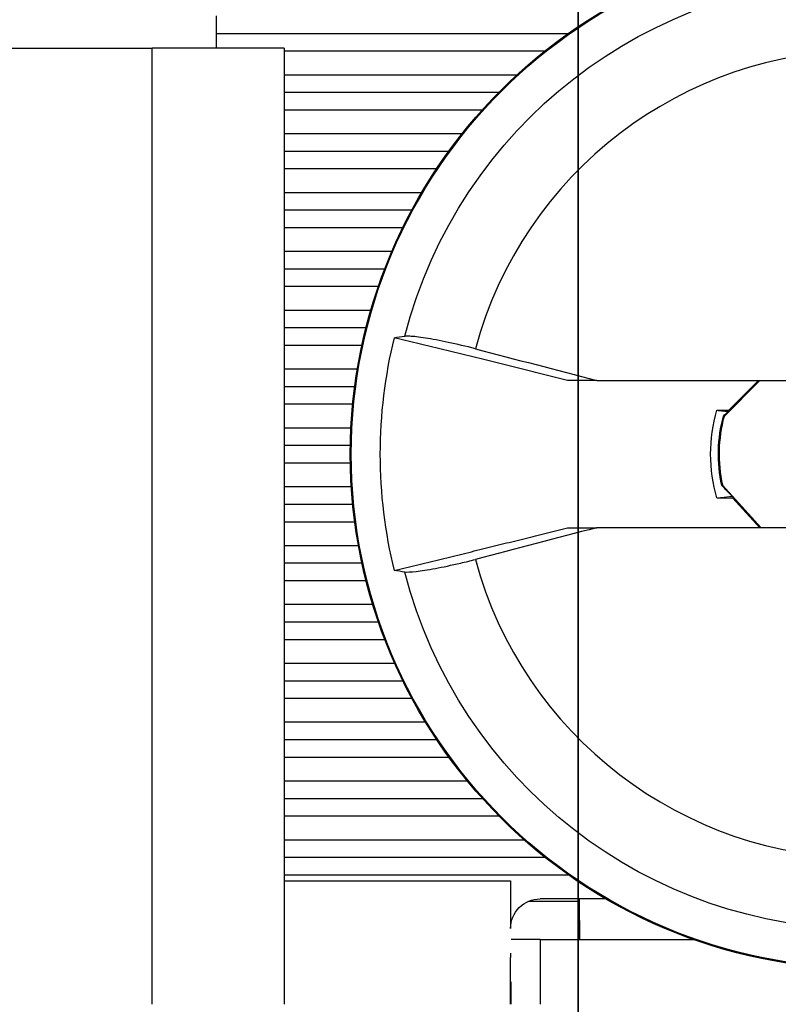
# Model space of a CAD drawing. Units: inches. Extents: x -2.31 to 2.31, y -0.03 to 2.01.
# Drawn here: x -0.19 to 0.07, y 0.16 to 0.49 of the extents above; entities that cross this region are included whole.
import ezdxf

# ---------------------------------------------------------------- set-up
doc = ezdxf.new("R2010")
doc.units = ezdxf.units.IN
doc.header["$MEASUREMENT"] = 0
doc.layers.add('ORTHO$2', color=7, linetype='CONTINUOUS', true_color=0xffffff)
doc.layers.add('ORTHO$4', color=7, linetype='CONTINUOUS', true_color=0xffffff)

msp = doc.modelspace()

# ---------------------------------------------------------------- linework, layer by layer
at = {"layer": 'ORTHO$2', "color": 155, "linetype": 'Continuous'}
for p, q in [((-0.123, 0.4899969329661), (-0.123, 0.4959557009290707)), ((-0.123, 0.4899969329661), (-0.003331838314694302, 0.4899969329661)), ((-0.123, 0.4850000405004025), (-0.123, 0.4899969329661006)), ((-0.2051407127229, 0.4849999999999999), (-0.14485928727707, 0.4849999999999999)), ((-0.14478460969083, 0.16), (-0.1448592872770766, 0.485)), ((-0.1, 0.4849999999999999), (-0.1448592872770637, 0.4849999999999999)), ((-0.1, 0.4849999999999999), (-0.1, 0.16)), ((-0.09999652377768264, 0.48403816500313), (-0.01129540566630838, 0.48403816500313)), ((-0.09999652377768264, 0.47595570092907), (-0.02076153289558545, 0.47595570092907)), ((-0.09999652377768264, 0.4699969329661), (-0.02694349353511337, 0.4699969329661)), ((-0.0999982451390185, 0.4640381650031299), (-0.03256766510479539, 0.4640381650031299)), ((-0.0999998472236707, 0.45595570092907), (-0.03940977084680226, 0.45595570092907)), ((-0.09999652377768264, 0.4499969329660999), (-0.04394388529381509, 0.4499969329660999)), ((-0.09999771366961417, 0.44403816500313), (-0.04810080062195168, 0.44403816500313)), ((-0.09999899376653384, 0.43595570092907), (-0.05317480254330915, 0.43595570092907)), ((-0.09999764176615386, 0.4299969329661), (-0.0565379119041076, 0.4299969329661)), ((-0.09999797455329795, 0.4240381650031), (-0.05960173755601911, 0.4240381650031)), ((-0.09999886953910743, 0.4159557009290999), (-0.06331420965738706, 0.4159557009290999)), ((-0.09999996350230479, 0.4099969329661), (-0.06573989529027952, 0.4099969329661)), ((-0.09999979223705233, 0.4040381650031), (-0.06791686238468772, 0.4040381650031)), ((-0.09999889728011731, 0.3959557009290999), (-0.07048711913642691, 0.3959557009290999)), ((-0.0999997807270313, 0.3899969329660999), (-0.07210911497500291, 0.3899969329660999)), ((-0.0999990804565101, 0.3840381650031), (-0.07351041332422878, 0.3840381650031)), ((-0.09999889480499641, 0.3759557009291), (-0.07506246959035728, 0.3759557009291)), ((0.006303460439707795, 0.3719969329661), (0.07251723849461245, 0.3719969329661)), ((0.0617406580621427, 0.371996985570934), (0.049554116062499, 0.3598104435712903)), ((0.05119933756550288, 0.3619741198702635), (0.06122215066133939, 0.3719969329660999)), ((-0.09999912217494632, 0.3699969329660999), (-0.07595818081203148, 0.3699969329660999)), ((-0.09999867945813949, 0.3640381650031), (-0.07664411282941591, 0.3640381650031)), ((0.0471448550855415, 0.3619033486153254), (0.05119933756550288, 0.3619741198702635)), ((0.05101130243722596, 0.361502654051591), (0.05119933756550287, 0.3619741198702635)), ((-0.09999927984530728, 0.3559557009290999), (-0.07724641227848841, 0.3559557009290999)), ((-0.0999990500092446, 0.3499969329661), (-0.07745041434211375, 0.3499969329661)), ((-0.09999864081684431, 0.3440381650030999), (-0.07745007057165328, 0.3440381650030999)), ((-0.09999968549845893, 0.3359557009291), (-0.07712751537745434, 0.3359557009291)), ((0.04899842254961866, 0.3364807157088492), (0.06216479356620226, 0.3219963654152621)), ((0.04714485508554145, 0.3320905173168745), (0.05257995090886339, 0.3319956473663873)), ((0.05236767550851348, 0.3326314281780601), (0.05257995090886339, 0.3319956473663873)), ((0.06166884898262279, 0.3219969329661), (0.05257995090886339, 0.3319956473663873)), ((-0.09999827327343279, 0.3299969329661), (-0.07664750668758535, 0.3299969329661)), ((-0.09999924208191766, 0.3240381650031), (-0.07596254605492658, 0.3240381650031)), ((0.07251723849461275, 0.3219969329660999), (0.006249944195914986, 0.3219969329660999)), ((-0.09999958728131418, 0.3159557009291), (-0.07470062585485573, 0.3159557009291)), ((-0.09999944036160649, 0.3099969329661), (-0.07351855958505832, 0.3099969329661)), ((-0.09999899107768045, 0.3040381650031), (-0.07212090841302835, 0.3040381650031)), ((-0.09999960931278057, 0.2959557009291), (-0.0698664892756713, 0.2959557009291)), ((-0.09999859170065634, 0.2899969329661), (-0.06793181886288668, 0.2899969329661)), ((-0.09999921296445224, 0.2840381650031), (-0.06575701646880894, 0.2840381650031)), ((-0.09999907057404647, 0.2759557009290999), (-0.06240438029251354, 0.2759557009290999)), ((-0.09999813624233544, 0.2699969329660999), (-0.059621699523434, 0.2699969329660999)), ((-0.09999973521756983, 0.2640381650031), (-0.05655974468415145, 0.2640381650031)), ((-0.09999893655284549, 0.2559557009291), (-0.05192429563858553, 0.2559557009291)), ((-0.09999801644884901, 0.2499969329661), (-0.0481260972108752, 0.2499969329661)), ((-0.09999939428310374, 0.2440381650030999), (-0.04397714058281388, 0.2440381650030999)), ((-0.0999995472661562, 0.2359557009291), (-0.03772647920482443, 0.2359557009291)), ((-0.09999652377768264, 0.2299969329661), (-0.03260313574097744, 0.2299969329661)), ((-0.09999652377768264, 0.2240381650031), (-0.02698642381733231, 0.2240381650031)), ((-0.09999652377768264, 0.2159557009290999), (-0.01845045270279898, 0.2159557009290999)), ((-0.09999652377768264, 0.2099969329660999), (-0.0113454909955638, 0.2099969329660999)), ((-0.09999999999999999, 0.202), (-0.02300000000000001, 0.202)), ((-0.09999652377768264, 0.2040381650031), (-0.003389078690986244, 0.2040381650031)), ((-0.02299999999999999, 0.202), (-0.02299999999999999, 0.1857920367320999)), ((-0.01690190822398642, 0.195), (0.0002618060337227779, 0.195)), ((0.009445390625000008, 0.1957920367320999), (-0.01299999999999998, 0.1957920367320999)), ((0.0002548927181447713, 0.1957921875), (0.0002618060337227631, 0.195)), ((0.0002618060337227624, 0.195), (0.0003752562695037911, 0.181999890625)), ((-0.01300000000000043, 0.1819999999999999), (-0.02276330060863941, 0.1819999999999999)), ((-0.01299999999999998, 0.1819999999999999), (0.03925226562500003, 0.1819999999999999)), ((-0.01299999999999998, 0.1819999999999999), (-0.01299999999999998, 0.16000015625)), ((-0.02299999999999999, 0.1774200800827305), (-0.02299999999999999, 0.1759293559055877)), ((-0.02299999999999999, 0.1600003267300008), (-0.02299999999999999, 0.1759293559055877)), ((-0.02276330060859999, 0.16000015625), (-0.02276330060859999, 0.1676065624999999))]:
    msp.add_line(p, q, dxfattribs=at)
for centre, radius in [((0.09749999999999756, 0.3469969329660999), 0.1749765426519742), ((0.0974999999999999, 0.3469969329661), 0.1746487566629813)]:
    msp.add_circle(centre, radius, dxfattribs=at)
at = {"layer": 'ORTHO$2', "color": 155, "linetype": 'Continuous', "extrusion": (0, 0, -1)}
for centre, radius, start, end in [((-0.0974999999999999, 0.3469969329661), 0.1614976160008603, 14.36974480608204, 165.6302551939179), ((-0.09749999999999992, 0.3469969329661), 0.0525151582580076, 343.5098938596319, 16.49010614036811), ((-0.09749999999999992, 0.3469969329661), 0.04985547272050234, 347.6963268391103, 15.03262687685703), ((-0.0974999999999999, 0.3469969329661), 0.1614976160008603, 194.369744806082, 345.6302551939179), ((0.01299999999999998, 0.1857920367320999), 0.01, 0, 90.00000000000126)]:
    msp.add_arc(centre, radius, start, end, dxfattribs=at)
at = {"layer": 'ORTHO$2', "color": 155, "linetype": 'Continuous'}
for centre, radius, start, end in [((0.09749999999999992, 0.3469969329661031), 0.137223003374454, 15.1311077443059, 164.8688922557905), ((0.0974999999999999, 0.3469969329661), 0.1648963800531186, 166.1154050047378, 193.8845949952623), ((0.09749999999999992, 0.3469969329661), 0.04962855871952573, 165.0374137189024, 192.2336325651104), ((0.09749999999999992, 0.3469969329661031), 0.137223003374454, 195.1311077442504, 344.8688922557749)]:
    msp.add_arc(centre, radius, start, end, dxfattribs=at)
for points, degree in [([(-0.06257827939868296, 0.3865666292301952), (-0.06136677852689523, 0.3867465838525075), (-0.06015566678688125, 0.3869167528899971), (-0.05894506636497621, 0.3870771500677275)], 3), ([(-0.003701964585860792, 0.3719969330517571), (-0.03272825632226517, 0.3793619407371213), (-0.06257825374780371, 0.3865666236331212)], 2), ([(-0.03496562628122399, 0.3828160692236183), (-0.02120926404056415, 0.3792096905719661), (-0.007452901799904321, 0.3756033119203138), (0.006303460440755498, 0.3719969332686615)], 3), ([(0.006303460770860594, 0.3719969329661), (-0.00370196460759506, 0.3719969329661)], 1), ([(0.04935066700295691, 0.359927899369421), (0.04989485648140592, 0.3604429748825442), (0.05044799793355301, 0.3609674493225294), (0.05101130243722592, 0.361502654051591)], 3), ([(0.04955411606248737, 0.3598104435713019), (0.04948628217224482, 0.35984957796164), (0.04941846586188162, 0.3598887299371754), (0.04935066700294145, 0.3599278993694129)], 3), ([(0.04899842254963974, 0.3364807157088683), (0.04892880235077283, 0.336444855353524), (0.04885919887459596, 0.3364089765959254), (0.04878961199891631, 0.336373079570538)], 3), ([(0.05236767550851353, 0.33263142817806), (0.05112432166597837, 0.3339376691161128), (0.04993601721040937, 0.3351795150536103), (0.04878961199869697, 0.3363730795707914)], 3), ([(-0.06257825374780368, 0.3074272422990786), (-0.03272825585472894, 0.3146319253137092), (-0.00370196458586089, 0.3219969328804428)], 2), ([(0.006303460440755401, 0.3219969326635383), (-0.007452902605861081, 0.3183905538091754), (-0.02120926565247758, 0.3147841749548124), (-0.03496562869909406, 0.3111777961004494)], 3), ([(-0.003701964607595101, 0.3219969329660999), (0.006303460770860511, 0.3219969329660999)], 1), ([(-0.05894506636497607, 0.3069167158644723), (-0.06015566678688114, 0.3070771130422027), (-0.06136677852689509, 0.3072472820796923), (-0.06257827939868288, 0.3074272367020045)], 3)]:
    msp.add_open_spline(points, degree=degree, dxfattribs=at)
for points, knots in [([(-0.03496541523411945, 0.3828169066527233), (-0.03816795731257033, 0.3836220861296503), (-0.04133321917765342, 0.3843624009023732), (-0.04706616352815418, 0.3855849237429765), (-0.04971285238231832, 0.3860840568459266), (-0.05413618691586461, 0.3867835770200591), (-0.05597175613573319, 0.3869932674604465), (-0.05798836481045619, 0.3870853211557125), (-0.05855335127147532, 0.3870745660812894), (-0.05895811816028293, 0.3870222087040249)], [0, 0, 0, 0, 0.2823082943766268, 0.2823082943766268, 0.5645764585278965, 0.5645764585278965, 0.8474678456254569, 0.8474678456254569, 1, 1, 1, 1]), ([(0.0471448550855415, 0.3619033486153254), (0.04766865690237276, 0.3618489750911405), (0.04819268120388422, 0.3617946122796201), (0.04948118850040934, 0.3616610325480723), (0.05024594592092917, 0.3615818288429759), (0.05101130243722588, 0.361502654051591)], [0, 0, 0, 0, 0.4068806495606216, 0.4068806495606216, 1, 1, 1, 1]), ([(0.04714485508554146, 0.3320905173168744), (0.04766865690237272, 0.3321448908410594), (0.04819268120388422, 0.3321992536525799), (0.04993243704492531, 0.3323796143838164), (0.05114923154190393, 0.3325055611194281), (0.05236767550851354, 0.3326314281780601)], [0, 0, 0, 0, 0.3013459201887408, 0.3013459201887408, 1, 1, 1, 1]), ([(-0.05895811816027158, 0.3069716572281781), (-0.05821171490496752, 0.3068751085283954), (-0.05690521285985398, 0.3069223193382714), (-0.05339033366305523, 0.3073131543347161), (-0.05113321380998012, 0.3076626423941476), (-0.0460008487209842, 0.3086230098137709), (-0.04305583500272112, 0.3092468698450892), (-0.03834683086893684, 0.310341988556003), (-0.03666400800278, 0.3107499010227917), (-0.03496541523411728, 0.3111769592794768)], [0, 0, 0, 0, 0.2841147947724692, 0.2841147947724692, 0.5682679411492033, 0.5682679411492033, 0.8518163703395044, 0.8518163703395044, 1, 1, 1, 1])]:
    msp.add_open_spline(points, degree=3, knots=knots, dxfattribs=at)
at = {"layer": 'ORTHO$4', "color": 155, "linetype": 'Continuous'}
for p, q in [((0, 0.4750003080727316, -0.7209126511801549), (0, 0.382816069211881, -0.7209126511801549)), ((0, 0.475, -0.7465235540328912), (0, 0.475, -0.4982809980977344)), ((0, 0.475, 0.7465235540328903), (0, 0.475, 0.4982809980976874)), ((0, 0.4749992940036108, 0.7209126511801549), (0, 0.3293432460851559, 0.7209126511801549)), ((0, 0.465, -0.7035735540328911), (0, 0.445, -0.7035735540328911)), ((0, 0.445, -0.5035735540328912), (0, 0.465, -0.5035735540328912)), ((0, 0.465, 0.5035735540328903), (0, 0.445, 0.5035735540328903)), ((0, 0.445, 0.7035735540328903), (0, 0.465, 0.7035735540328903)), ((0, 0.465, 0.7035735540328902), (0, 0.465, 0.5035735540328903)), ((0, 0.465, -0.5035735540328912), (0, 0.465, -0.7035735540328911)), ((0, 0.4487646023028366, 0.7572869826253879), (0, 0.4460495773642124, 0.7784988651373617)), ((0, 0.445, 0.7035735540328902), (0, 0.445, 0.5035735540328903)), ((0, 0.445, -0.5035735540328912), (0, 0.445, -0.7035735540328911)), ((0, 0.4431101789763189, 0.7780000000000036), (0, 0.4381155405549859, 0.7780000000000036)), ((0, 0.4390852279694575, 0.796825892182851), (0, 0.4410826098461652, 0.796825892182851)), ((0, 0.4333671202075252, 0.7784988651373581), (0, 0.436082145146149, 0.7572869826253872)), ((0, 0.3870771512156687, -0.6975814887216674), (0, 0.4358431260558807, -0.6975814887216674)), ((0, 0.3240940294962187, 0.6975814887216674), (0, 0.4358398268232136, 0.6975814887216674)), ((0, 0.4349999999999998, 0.5135735540328901), (0, 0.4349999999999998, 0.69357355403289)), ((0, 0.4349999999999998, -0.6935735540328909), (0, 0.4349999999999998, -0.513573554032891)), ((0, 0.4211426914452322, -0.7290121979393418), (0, 0.4231551486310831, -0.7290121979393418)), ((0, 0.4088254742684855, 0.7290121979393418), (0, 0.4221494212061271, 0.7290121979393418)), ((0, 0.3968875129146741, 0.7300780135491007), (0, 0.3968874710595046, 0.7300915610263998)), ((0, 0.3968874710595046, 0.7300915610263998), (0, 0.3967214655722852, 0.7300915610263998)), ((0, 0.3904706141333632, -0.7312257228216488), (0, 0.3904974495798398, -0.7314239341407361)), ((0, 0.3904974495798398, 0.7314239341407361), (0, 0.3903823088568046, 0.7305734845455212)), ((0, 0.3899999999999997, 0.7520000000000002), (0, 0.3199999999999997, 0.7520000000000002)), ((0, 0.3899999999999997, 0.7520000000000002), (0, 0.3899999999999997, 0.7830373126955361)), ((0, 0.3074272368788574, -0.6815915610264001), (0, 0.3865666290533427, -0.6815915610264001)), ((0, 0.3799999999999998, 0.796463334520596), (0, 0.3799999999999998, 0.7520000000000003)), ((0, 0.3796522269898359, -0.7316525454321509), (0, 0.3796597555130958, -0.731822022503017)), ((0, 0.3796347797452802, 0.7312597847538798), (0, 0.3796597555130957, 0.731822022503017)), ((0, 0.3719969329660996, 0.7318220225030168), (0, 0.3796521091966047, 0.7316525698716152)), ((0, 0.3720001711515226, -0.6975814887216674), (0, 0.324094029496219, -0.6975814887216674)), ((0, 0.3293432460853848, -0.720912651180155), (0, 0.3719977636966701, -0.720912651180155)), ((0, 0.3384879115914863, 0.7300915610263998), (0, 0.3333964837551494, 0.7300915610263998)), ((0, 0.338458156242173, 0.7279939360263997), (0, 0.3384879115914863, 0.7300915610263998)), ((0, 0.3382862487840058, -0.7300915610263999), (0, 0.3382570856224295, -0.7279401313388999)), ((0, 0.3333964837551495, -0.7300915610263998), (0, 0.3382862487840058, -0.7300915610263998)), ((0, 0.3333964837551495, -0.7300915610263998), (0, 0.3334733544457423, -0.7318220225030169)), ((0, 0.3333964837551494, 0.7300915610263997), (0, 0.3334733544457422, 0.7318220225030166)), ((0, 0.3333964837551495, -0.7300915610263998), (0, 0.3219969407603659, -0.7300915610263998)), ((0, 0.3333964837551494, 0.7300915610263998), (0, 0.3175158814246353, 0.7300915610263998)), ((0, 0.3299999999999998, 0.7520000000000002), (0, 0.3299999999999998, 0.7964633345205963)), ((0, 0.322230744175992, 0.6815915610264005), (0, 0.2491274700320448, 0.6815915610264005)), ((0, 0.3143417567355958, 0.731652569871615), (0, 0.3219969329661003, 0.7318220225030166)), ((0, 0.3199999999999997, 0.7830373126955361), (0, 0.3199999999999997, 0.7520000000000003)), ((0, 0.3175158814246352, 0.7300915610263998), (0, 0.3173957587858675, 0.7314239341407359)), ((0, 0.3144109954851655, 0.7300915610263998), (0, 0.3175158814246353, 0.7300915610263998)), ((0, 0.3143590057351481, 0.7312597840343508), (0, 0.3173957587858668, 0.7314239341407358)), ((0, 0.3144109811096972, 0.7300915610263998), (0, 0.3143341104191043, 0.7318220225030169)), ((0, 0.3144109811096971, 0.7300915610263998), (0, 0.3095212160808409, 0.7300915610263998)), ((0, 0.3143416389423643, -0.7316525454321506), (0, 0.3143341104191044, -0.7318220225030168)), ((-2.71513641714545e-15, 0.3143341104191043, -0.7318220225030169), (-2.714363711904471e-15, 0.3115959312581727, -0.7315703461152736)), ((0, 0.3101302169718824, 0.6851669508557671), (0, 0.3122098013144601, 0.7300915610263997)), ((0, 0.2097739295916491, -0.7209126511801549), (0, 0.3111777967202896, -0.7209126511801549)), ((0, 0.3095212160808409, 0.7300915610263998), (0, 0.3101786455774529, 0.6815915610263998)), ((0, 0.3069167147165313, -0.6975814887216671), (0, 0.1854993169652397, -0.6975814887216671)), ((0, 0.2739178548538505, 0.7572869826253859), (0, 0.2766328797924756, 0.7784988651373674)), ((0, 0.2708387173011232, -0.7290121979393418), (0, 0.272851174486974, -0.7290121979393418)), ((0, 0.2718844594450122, 0.7780000000000036), (0, 0.2668898210236819, 0.7780000000000036)), ((0, 0.2689173901538345, 0.796825892182851), (0, 0.2709147720305412, 0.796825892182851)), ((0, 0.2639504226357868, 0.7784988651373578), (0, 0.2612353976971629, 0.7572869826253863)), ((0, 0.2097739295916488, 0.7209126511801549), (0, 0.2631689663837315, 0.7209126511801549)), ((0, 0.2500475880985532, 0.6975814887216667), (0, 0.1854993169652396, 0.6975814887216667)), ((0, 0.1900589444171164, 0.7082465942090719), (0, 0.1835120381965543, 0.7082465942090719)), ((0, 0.1837411473794207, 0.7050000000000003), (0, 0.1856361479659784, 0.69751418484584)), ((0, 0.1801532525510136, 0.7572869826253867), (0, 0.185583302428263, 0.7784988651373642)), ((0, 0.1764842100413557, 0.6551687452473949), (0, 0.1854993169652396, 0.6975814887216669)), ((0, 0.1854993169652397, -0.6975814887216671), (0, 0.1764854429607929, -0.6551745456773013)), ((0, 0.1837499999999997, 0.7779999999999996), (0, 0.183774280468694, 0.7779999999999996)), ((0, 0.1799999999999999, 0.7050000000000003), (0, 0.1837411473794207, 0.7050000000000003)), ((0, 0.1799999999999999, 0.7643844147739467), (0, 0.1834854665465764, 0.778)), ((0, 0.180000008981866, 0.7643840409739544), (0, 0.1801532525510136, 0.7572869826253865)), ((0, 0.1799999999999999, 0.7050000000000003), (0, 0.1799999999999999, 0.7643470082948369)), ((0, 0.1382658727041285, 0.6545916138115305), (0, 0.1765099063299346, 0.655259165901586)), ((0, 0.1765078585091975, -0.6552591301567419), (0, 0.1600038794807828, -0.654971052131227))]:
    msp.add_line(p, q, dxfattribs=at)
at = {"layer": 'ORTHO$4', "color": 155, "linetype": 'Continuous', "extrusion": (-1, 6.123031769111886e-17, 3.736404631873858e-15)}
for centre, radius, start, end in [((-0.3555895183412395, 0.2080000000000004), 0.5949999999999999, 98.26118812341535, 106.6679289986607), ((-0.4949999999999999, 0.7465235540328903), 0.02, 0, 90), ((-0.4949999999999999, -0.7465235540328912), 0.02, 270, 0), ((-0.3469969329661028, -0.07940843897359975), 0.8119999999999996, 93.32889622618747, 99.0699051088764), ((-0.465, -0.6935735540328913), 0.01, 180, 270), ((-0.465, -0.5135735540328913), 0.01, 90, 180), ((-0.465, 0.5135735540328902), 0.01, 180, 270), ((-0.465, 0.6935735540328902), 0.01, 90, 180), ((-0.3469969329661031, 0.0794084389735996), 0.8119999999999996, 260.9301686153531, 264.6182668956361), ((-0.445, -0.5135735540328913), 0.01, 0, 90), ((-0.445, -0.6935735540328913), 0.01, 270, 0), ((-0.445, 0.6935735540328902), 0.01, 0, 90), ((-0.445, 0.5135735540328902), 0.01, 270, 0), ((-0.346996932966103, 0.07940843897359962), 0.8119999999999996, 264.6182637327104, 266.6711037738115), ((-0.346996932966103, 0.07940843897359962), 0.8119999999999996, 273.3288962261875, 275.3817362672887), ((-0.3469969329661028, -0.07940843897359975), 0.8119999999999996, 80.27067567074263, 86.67110377381151), ((-0.3469969329661031, 0.0794084389735996), 0.8119999999999996, 275.3817331043639, 279.7293243292573), ((-0.3544104816587602, 0.2080000000000004), 0.5949999999999999, 73.33207100133929, 81.73881187658465), ((-0.2148437449872567, 0.6913441379971343), 0.03, 11.9999999999992, 80.27067567074208), ((-0.214843744987257, -0.6913441379971343), 0.03, 279.7293243292579, 348.0000000000009), ((-0.1949999999999999, 0.7050000000000003), 0.015, 313.1129537651287, 0)]:
    msp.add_arc(centre, radius, start, end, dxfattribs=at)
at = {"layer": 'ORTHO$4', "color": 155, "linetype": 'Continuous', "extrusion": (-1, 0, 0)}
for centre, major_axis, ratio, start_param, end_param in [((0, 0.4950000000000003, 0.4982809980976872), (0, 0.02), 0.7365691216155055, 1.570796326794883, 3.141592653589793), ((0, 0.495, -0.4982809980977672), (0, 0.02), 0.7365691216168215, 3.141592653589793, 4.71238898038469), ((0, 0.3347652920078901, 0.07753397938986606), (0, -0.1229124923238116, 0.8020559570504977), 0.9151919986792709, 3.189818109698269, 3.23254780797998), ((0, 0.3347652920078901, -0.07753397938986616), (0, -0.1229124923238115, -0.8020559570504977), 0.915191998679271, 3.050637499199606, 3.09336719748132), ((0, 0.3464620665652672, 0.07753397938986596), (0, 0.7802752715388632, -0.2226471190794845), 0.9979827776574929, 1.201189589285736, 1.24391928756745), ((0, 0.3582404317600572, -0.07753397938986614), (0, 0.1334341240059873, -0.800372771625944), 0.9285373144087425, 3.343560881947919, 3.386290580229629), ((0, 0.3090226387501075, 0.07399688963334586), (0, 0.1143241082580293, -0.8022429529891396), 0.671599037647668, 0.06061655029024347, 0.08048417402905209), ((0, 0.3090226387501072, -0.07399688963334597), (0, 0.1143241082580293, 0.8022429529891395), 0.6715990376476679, 6.202701133150534, 6.222568756889343), ((0, 0.3252373952108342, 0.07399688963334573), (0, -0.195574294640481, 0.7863933192910572), 0.9013429381507144, 3.327309896382048, 3.347177520120856), ((0, 0.3447714376698958, -0.07399688963334683), (0, -0.7494469269308724, -0.3082094435016552), 0.9935924199785565, 1.978160669498223, 1.998028293237032), ((0, 0.3700901334997769, 0.07940843897359962), (0, 0, -0.8116150565385043), 0.3830490080632378, 0.03078640322774259, 0.1126684365367463), ((0, 0.3700901334997768, -0.07940843897359973), (0, 0, -0.8116150565385043), 0.3830490080632378, 3.028990575506436, 3.11080625036205), ((0, 0.3492224282623099, 0.07399688963334608), (0, -0.7494469269308726, -0.3082094435016552), 0.9935924199785567, 5.119753323088021, 5.133933538847447), ((0, 0.3492224282623098, -0.07399688963334602), (0, -0.7494469269308716, 0.3082094435016575), 0.9935924199785565, 1.143564360352753, 1.163431984091562), ((0, 0.368756470721371, 0.07399688963334593), (0, 0.195574294640481, 0.7863933192910573), 0.9013429381507145, 2.936007787058737, 2.955875410797546), ((0, 0.384971227182097, 0.07399688963334604), (0, 0.1143241082580293, 0.8022429529891396), 0.671599037647668, 3.061108479560748, 3.080976103299557), ((0, 0.3849712271820966, -0.07399688963334622), (0, 0.1143241082580293, -0.8022429529891397), 0.6715990376476683, 3.20220920388003, 3.222076827618838), ((0, 0.3475317993669391, 0.07753397938986595), (0, -0.7802752715388629, -0.222647119079485), 0.9979827776574929, 5.039266019612144, 5.081995717893856)]:
    msp.add_ellipse(centre, major_axis=major_axis, ratio=ratio, start_param=start_param, end_param=end_param, dxfattribs=at)
at = {"layer": 'ORTHO$4', "color": 155, "linetype": 'Continuous', "extrusion": (0.9999999999999999, 0, 0)}
msp.add_ellipse((2.664535259100376e-15, 0.3550000000028258, 1.456820445602271), major_axis=(0, -0.1533381204537135, 0.789203900284996), ratio=0.1068610652702324, start_param=2.639087799623277, end_param=2.73913312344513, dxfattribs=at)
at = {"layer": 'ORTHO$4', "color": 155, "linetype": 'Continuous', "extrusion": (1, 0, 0)}
for centre, major_axis, ratio, start_param, end_param in [((2.775557561562891e-15, 0.3550000000000821, 1.456820445616208), (0, 9.247147967375915e-16, 0.7893739881344176), 0.2216946626437773, 3.539157668881648, 3.623337953596236), ((2.664535259100376e-15, 0.3550000000001888, 1.456820445628785), (0, 9.247147967526574e-16, 0.7893739881472785), 0.2216946626422939, 2.659847353586626, 2.740313033049623), ((2.775557561562891e-15, 0.3549999999750765, 1.456820445451178), (0, 0.1533381204310081, 0.7892039001334495), 0.1068610652777589, 3.551731113096328, 3.644097507604615), ((2.664535259100376e-15, 0.3550000000082689, 1.456820445657073), (0, 0.1533381204648573, 0.7892039003400068), 0.1068610652674874, 2.68060690755086, 2.839433661766242)]:
    msp.add_ellipse(centre, major_axis=major_axis, ratio=ratio, start_param=start_param, end_param=end_param, dxfattribs=at)
at = {"layer": 'ORTHO$4', "color": 155, "linetype": 'Continuous', "extrusion": (-0.9999999999999999, 0, 0)}
msp.add_ellipse((0, 0.3447714376698962, 0.07399688963334583), major_axis=(0, -0.7494469269308714, 0.3082094435016574), ratio=0.9935924199785565, start_param=4.290844421921936, end_param=4.305024637681362, dxfattribs=at)
at = {"layer": 'ORTHO$4', "color": 155, "linetype": 'Continuous', "extrusion": (-1, 6.123031769111886e-17, 3.736404631873858e-15)}
for centre, start_param, end_param in [((-2.768693307526541e-16, 0.3239037324324232, -0.07940843897359971), 0.03078640322774298, 0.0743507937101077), ((3.165347876290065e-16, 0.3239037324324233, 0.0794084389735996), 3.067245026072548, 3.110806250362051), ((-2.768693307526541e-16, 0.3239037324324232, -0.07940843897359971), 6.17051687064284, 6.252398903951844)]:
    msp.add_ellipse(centre, major_axis=(3.03252225654903e-15, 0, 0.8116150565385041), ratio=0.3830490080632377, start_param=start_param, end_param=end_param, dxfattribs=at)
at = {"layer": 'ORTHO$4', "color": 155, "linetype": 'Continuous'}
for points, degree in [([(0, 0.03482547593563, -0.3751602950222), (0, 0.103456997732, -0.3755291300259), (0, 0.2405341771556, -0.3762646923943), (0, 0.4455923520151, -0.3773617705621), (0, 0.5819260724373, -0.378089015397), (0, 0.65, -0.3784516123418)], 3), ([(0, 0.03482547593563, 0.3751602950222), (0, 0.1034569977339, 0.3755291300259), (0, 0.24053417716, 0.3762646923944), (0, 0.4455923520196, 0.3773617705621), (0, 0.5819260724392, 0.378089015397), (0, 0.65, 0.3784516123418)], 3), ([(0, 0.03482547593563, 0.3636679185096999), (0, 0.103456997839, 0.3640465452652999), (0, 0.240534177088, 0.3648015908448), (0, 0.4455923520873, 0.3659275967559), (0, 0.5819260723394, 0.3666739329786999), (0, 0.65, 0.3670460272147)], 3), ([(0, 0.03482547593563, -0.3636679185096999), (0, 0.103456997837, -0.3640465452652999), (0, 0.2405341770835, -0.3648015908448), (0, 0.4455923520829, -0.3659275967559), (0, 0.5819260723375, -0.3666739329786999), (0, 0.65, -0.3670460272147)], 3), ([(0, 0.5244166975717386, 0.7784988651373568), (0, 0.496816527207689, 0.7860982480662387), (0, 0.4706962741396102, 0.7860873445161101), (0, 0.4460495773642199, 0.7784988651373599)], 3), ([(0, 0.04097299502097284, 0.4642204247668025), (0, 0.2579842747687661, 0.4657789508496046), (0, 0.4749979060424205, 0.4675634886333184)], 2), ([(0, 0.4749977371226982, -0.467531350283077), (0, 0.2579927323675401, -0.4657816665567023), (0, 0.04098990236354127, -0.464255077090207)], 2), ([(0, 0.4460495773641988, 0.7784988651374682), (0, 0.4452995134927809, 0.7782679277314187), (0, 0.4442966662172116, 0.7780941689585699), (0, 0.4431101789763193, 0.778)], 3), ([(0, 0.4381155405549858, 0.778), (0, 0.4365880993605022, 0.7780941689585694), (0, 0.4349559247780231, 0.778267927731308), (0, 0.4333671202075254, 0.7784988651373567)], 3), ([(0, 0.434994776252643, -0.6596315076686887), (0, 0.1599976613107245, -0.654889333312877)], 1), ([(0, 0.03482403254585223, 0.6527242625739982), (0, 0.4349944650377279, 0.6596291781610957)], 1), ([(0, 0.4333671202075254, 0.778498865137358), (0, 0.4189114134716835, 0.7806000445260405), (0, 0.4044557067358416, 0.782107497292881), (0, 0.3899999999999997, 0.7830373126955361)], 3), ([(0, 0.3817364528433112, 0.8018346211419239), (0, 0.3869105871025068, 0.8017128579817463), (0, 0.3920800799752768, 0.8015101980633856), (0, 0.3972417311040042, 0.8012262357878056)], 3), ([(0, 0.3899999999999997, 0.7830373126955361), (0, 0.3867548342120697, 0.7887208863360268), (0, 0.383411056476822, 0.7932102148526586), (0, 0.3799999999999999, 0.7964633345205964)], 3), ([(0, 0.3870771500677275, -0.6975814505758179), (0, 0.3869167528899972, -0.6922514862369281), (0, 0.3867465838525075, -0.6869215218980382), (0, 0.3865666292301953, -0.6815915575591485)], 3), ([(0, 0.3719969332686616, -0.7270667256516297), (0, 0.3756033121230694, -0.7250153673492503), (0, 0.3792096909774771, -0.722964009046871), (0, 0.3828160698318849, -0.7209126507444915)], 3), ([(0, 0.3799999999997379, 0.8017337693702534), (0, 0.3805792037892468, 0.8017719845608946), (0, 0.3811580278612403, 0.8018055997418227), (0, 0.3817364528432989, 0.8018346211419256)], 3), ([(0, 0.3719969329661, -0.6815915593878656), (0, 0.3719969329661, -0.7270667222566084)], 1), ([(0, 0.335157389762293, -0.7270667256516296), (0, 0.3332193417461433, -0.7250153673492502), (0, 0.3312812937299935, -0.7229640090468707), (0, 0.3293432457138437, -0.7209126507444914)], 3), ([(0, 0.32934324607812, 0.7209126511719042), (0, 0.3312812939728443, 0.7229640093318126), (0, 0.3332193418675686, 0.725015367491721), (0, 0.3351573897622928, 0.7270667256516294)], 3), ([(0, 0.3299999999999998, 0.7964633345205959), (0, 0.3265889435231776, 0.7932102148526583), (0, 0.3232451657879298, 0.788720886336027), (0, 0.3199999999999997, 0.7830373126955363)], 3), ([(0, 0.3300000000002425, 0.8017337693702546), (0, 0.3294207962107465, 0.8017719845608949), (0, 0.3288419721387659, 0.8018055997418224), (0, 0.32826354715672, 0.8018346211419247)], 3), ([(0, 0.32826354715672, 0.8018346211419247), (0, 0.3230894128975139, 0.8017128579817471), (0, 0.3179199200247333, 0.8015101980633863), (0, 0.3127582688959956, 0.8012262357878056)], 3), ([(0, 0.3240940251170559, -0.6975814505758178), (0, 0.3234821424586697, -0.692251486236928), (0, 0.3228610373997088, -0.6869215218980381), (0, 0.322230744065302, -0.6815915575591484)], 3), ([(0, 0.3222307440653019, 0.6815915575591481), (0, 0.3228610373997086, 0.6869215218980379), (0, 0.3234821424586695, 0.6922514862369278), (0, 0.3240940251170558, 0.6975814505758176)], 3), ([(0, 0.3219969329661, -0.7270667222566086), (0, 0.3219969329661, -0.6815915593878655)], 1), ([(0, 0.3111777967085527, -0.7209126511719044), (0, 0.3147841753602146, -0.7229640093318128), (0, 0.3183905540118765, -0.7250153674917211), (0, 0.3219969326635385, -0.7270667256516296)], 3), ([(0, 0.3199999999999997, 0.7830373126955361), (0, 0.3055442932641698, 0.7821074972928818), (0, 0.2910885865283397, 0.780600044526043), (0, 0.2766328797925098, 0.7784988651373632)], 3), ([(0, 0.3074272367020048, -0.6815915575591484), (0, 0.3072472820796925, -0.6869215218980383), (0, 0.3070771130422029, -0.6922514862369282), (0, 0.3069167158644726, -0.6975814505758182)], 3), ([(0, 0.2851384202754331, 0.6815915593878653), (0, 0.2889709885419013, 0.727066722256608)], 1), ([(0, 0.2889709881359702, 0.7270667256516292), (0, 0.2803703137130373, 0.7250153673492499), (0, 0.2717696392901045, 0.7229640090468705), (0, 0.2631689648671717, 0.7209126507444912)], 3), ([(0, 0.2766328797925098, 0.7784988651376348), (0, 0.2750440752219931, 0.7782679277315837), (0, 0.2734119006395136, 0.7780941689585705), (0, 0.2718844594450119, 0.7780000000000001)], 3), ([(0, 0.2668898210236819, 0.778), (0, 0.2657033337827944, 0.7780941689585694), (0, 0.2647004865072013, 0.778267927731308), (0, 0.2639504226357867, 0.7784988651373568)], 3), ([(0, 0.2639504226357869, 0.7784988651373579), (0, 0.2393037258603989, 0.7860873445161088), (0, 0.2131834727923228, 0.7860982480662393), (0, 0.1855833024282761, 0.7784988651373609)], 3), ([(0, 0.2500475858401611, 0.6975814505758181), (0, 0.2497320299170039, 0.6922514862369281), (0, 0.2494253046746327, 0.6869215218980381), (0, 0.2491274695946273, 0.6815915575591481)], 3), ([(0, 0.1855833024283199, 0.7784988651375865), (0, 0.1847445617292283, 0.7782679277315359), (0, 0.1841152344222939, 0.7780941689585703), (0, 0.183774280468694, 0.778)], 3)]:
    msp.add_open_spline(points, degree=degree, dxfattribs=at)
for points, knots in [([(0, 0.4768560711834981, 0.4615165586560872), (0, 0.4786347999846424, 0.4576408807855498), (0, 0.4815172456942121, 0.4539806105751004), (0, 0.4877837703550791, 0.4474516496920707), (0, 0.4911444721909773, 0.4444914171939365), (0, 0.49456014339948, 0.4414859474669734), (0, 0.4946055491026315, 0.4414459995638345), (0, 0.4946509518712544, 0.4414060452441244)], [0, 0, 0, 0, 0.5196613341375425, 0.5196613341375425, 0.9935746527955309, 0.9935746527955309, 1, 1, 1, 1]), ([(0, 0.4946509518712544, -0.4414060452441869), (0, 0.4946055491026236, -0.4414459995638931), (0, 0.4945601433994496, -0.4414859474670194), (0, 0.4911444721915074, -0.4444914171943196), (0, 0.4877837703551025, -0.4474516496921137), (0, 0.4815172456942365, -0.4539806105751342), (0, 0.4786347999846589, -0.457640880785587), (0, 0.4768560711835081, -0.4615165586561289)], [0, 0, 0, 0, 0.006425347204589872, 0.006425347204589872, 0.4803386658612463, 0.4803386658612463, 1, 1, 1, 1]), ([(0, 0.475, 0.4665465042553192), (0, 0.475, 0.4659438242475826), (0, 0.4752863762411871, 0.4650550376857687), (0, 0.4760510945985439, 0.4632488693201983), (0, 0.4764417558124977, 0.4624193117425816), (0, 0.4768560711836089, 0.4615165586561083)], [0, 0, 0, 0, 0.596004834739514, 0.596004834739514, 1, 1, 1, 1]), ([(0, 0.4768560711835081, -0.4615165586561289), (0, 0.4762483439348639, -0.4628407375008023), (0, 0.4756920089484469, -0.4640147077216753), (0, 0.4751296715901362, -0.4655955847443307), (0, 0.475, -0.4661359738708603), (0, 0.475, -0.4665465042553683)], [0, 0, 0, 0, 0.5971845021411513, 0.5971845021411513, 1, 1, 1, 1]), ([(0, 0.03543941816680137, 0.458214250715987), (0, 0.1085726274041228, 0.4587361415028837), (0, 0.1817059829902008, 0.4592707934273222), (0, 0.3282261844899936, 0.4603668481825701), (0, 0.4016130357448731, 0.4609283375986321), (0, 0.4756186903863082, 0.4615068827269975), (0, 0.4762373807808111, 0.4615117202572872), (0, 0.4768560711834981, 0.4615165586560872)], [0, 0, 0, 0, 0.4970370639558485, 0.4970370639558485, 0.9957952088157932, 0.9957952088157932, 1, 1, 1, 1]), ([(0, 0.4768560711835081, -0.4615165586561288), (0, 0.4762373807808177, -0.4615117202573288), (0, 0.4756186903863115, -0.4615068827270392), (0, 0.4016130357448721, -0.4609283375986731), (0, 0.3282261844899919, -0.4603668481826105), (0, 0.1817059829901983, -0.4592707934273614), (0, 0.1085726274041204, -0.4587361415029224), (0, 0.03543941816679905, -0.458214250716025)], [0, 0, 0, 0, 0.004204791184229782, 0.004204791184229782, 0.502962936044166, 0.502962936044166, 1, 1, 1, 1]), ([(0, 0.475, 0.4982809980976872), (0, 0.475, 0.4944949406371605), (0, 0.475, 0.4899448494184745), (0, 0.475, 0.4800700891945017), (0, 0.475, 0.4746092215062431), (0, 0.475, 0.4682366170772823), (0, 0.475, 0.4673925305723751), (0, 0.475, 0.4665465042553192)], [0, 0, 0, 0, 0.4651534771452606, 0.4651534771452606, 0.9303089442430541, 0.9303089442430541, 1, 1, 1, 1]), ([(0, 0.475, -0.4665465042553688), (0, 0.475, -0.4673925305724211), (0, 0.475, -0.4682366170773254), (0, 0.475, -0.4746092215062834), (0, 0.475, -0.4800700891945429), (0, 0.475, -0.4899448494185183), (0, 0.475, -0.4944949406372057), (0, 0.475, -0.4982809980977345)], [0, 0, 0, 0, 0.06969105575669304, 0.06969105575669304, 0.534846522854612, 0.534846522854612, 1, 1, 1, 1]), ([(0, 0.436082145146149, 0.7572869826253874), (0, 0.4367272720706227, 0.7588084107086261), (0, 0.4374720211442771, 0.7602993599328748), (0, 0.4388248983646602, 0.7621777598747466), (0, 0.4392814807875914, 0.7627189423508084), (0, 0.4403077613242224, 0.7636403531094615), (0, 0.4408981196233571, 0.7640284280382499), (0, 0.4419172260911485, 0.7643537357840032), (0, 0.4423309375376351, 0.7644064303703074), (0, 0.4431366283857619, 0.7643444183760083), (0, 0.4435375816397565, 0.7642299984284642), (0, 0.444442004388714, 0.7638046935204491), (0, 0.4449317242109593, 0.7634286550053154), (0, 0.4461573047931598, 0.7622213988880007), (0, 0.4468071759752003, 0.7612535652971002), (0, 0.4478965988604758, 0.7593026642052068), (0, 0.4483532357860298, 0.7583051993866089), (0, 0.4487646023028366, 0.7572869826253876)], [0, 0, 0, 0, 0.2375996240640603, 0.2375996240640603, 0.3416062659670574, 0.3416062659670574, 0.4477429354548404, 0.4477429354548404, 0.5131417625214612, 0.5131417625214612, 0.5784523849228466, 0.5784523849228466, 0.6720019176373746, 0.6720019176373746, 0.8418392545336674, 0.8418392545336674, 1, 1, 1, 1]), ([(0, 0.3972417311040042, 0.8012262357878055), (0, 0.4053564610493347, 0.8006614371292061), (0, 0.4134611308315589, 0.7999305747145473), (0, 0.4274024855891133, 0.7983849729515129), (0, 0.4332503501888538, 0.7976486832469685), (0, 0.4390852279694587, 0.7968258921828512)], [0, 0, 0, 0, 0.5799485157389065, 0.5799485157389065, 1, 1, 1, 1]), ([(0, 0.4355759493532957, 0.6596196516167632), (0, 0.4047532828719893, 0.6590896026508422), (0, 0.2714462337411165, 0.6567959313718097), (0, 0.1377795345821999, 0.6544905924583), (0, 0.03482548033416992, 0.6527118592945998)], [0, 0, 0, 0, 0.2313599926605475, 1, 1, 1, 1]), ([(0, 0.1600000000001, -0.654873142137), (0, 0.2146216777284, -0.6558154422537), (0, 0.30648639713892, -0.6573987110964374), (0, 0.3981836487592142, -0.6589765987739226), (0, 0.4353901541002984, -0.6596164286363438)], [0, 0, 0, 0, 0.5939451068044463, 1, 1, 1, 1]), ([(0, 0.0354394181667991, -0.6155174035261637), (0, 0.1085726273553061, -0.6168960250992163), (0, 0.1817059828925695, -0.6182678778765632), (0, 0.3148921110371767, -0.6207544817433968), (0, 0.3749448455432925, -0.6218713304922258), (0, 0.4349976579667366, -0.6229839963085083)], [0, 0, 0, 0, 0.5491073488553775, 0.5491073488553775, 1, 1, 1, 1]), ([(0, 0.4349976579667391, 0.6229839963084095), (0, 0.3749448455432924, 0.6218713304921267), (0, 0.3148921110371741, 0.6207544817432977), (0, 0.1817059828925667, 0.6182678778764634), (0, 0.1085726273553059, 0.6168960250991163), (0, 0.03543941816680141, 0.6155174035260634)], [0, 0, 0, 0, 0.4508926511446421, 0.4508926511446421, 1, 1, 1, 1]), ([(0, 0.4349961501299381, -0.6040351828317742), (0, 0.375060211563739, -0.6030563746807736), (0, 0.3151243299720696, -0.602074008461103), (0, 0.1851255858122176, -0.5999352808340956), (0, 0.115062743932309, -0.5987775662012046), (0, 0.04499999999999999, -0.5976145620359732)], [0, 0, 0, 0, 0.4610492023017302, 0.4610492023017302, 1, 1, 1, 1]), ([(0, 0.04500000000000001, 0.5976145620358847), (0, 0.1150627439323072, 0.5987775662011163), (0, 0.185125585812214, 0.5999352808340078), (0, 0.315124329972066, 0.6020740084610158), (0, 0.3750602115637373, 0.6030563746806863), (0, 0.4349961501299381, 0.6040351828316873)], [0, 0, 0, 0, 0.538950797698256, 0.538950797698256, 1, 1, 1, 1]), ([(0, 0.3870222087040222, -0.6975860684205817), (0, 0.3871187574038048, -0.700872965242153), (0, 0.3870715465939288, -0.7040846218647399), (0, 0.3866807115974842, -0.7098271691517946), (0, 0.3863312235380528, -0.712437330311148), (0, 0.3853708561184294, -0.7166948815095044), (0, 0.3847469960871112, -0.7184030869371467), (0, 0.3836518773761972, -0.7201541729802697), (0, 0.3832439649094083, -0.7206123907435533), (0, 0.3828169066527229, -0.7209126486230869)], [0, 0, 0, 0, 0.2841147947724501, 0.2841147947724501, 0.5682679411491643, 0.5682679411491643, 0.8518163703394451, 0.8518163703394451, 1, 1, 1, 1]), ([(0, 0.3799999999999998, 0.8017337693702428), (0, 0.3799999999999998, 0.8012724115116485), (0, 0.3799999999999998, 0.8006021599389433), (0, 0.3799999999999998, 0.7988450694027269), (0, 0.3799999999999998, 0.7977583126026213), (0, 0.3799999999999998, 0.796463334520596)], [0, 0, 0, 0, 0.5, 0.5, 1, 1, 1, 1]), ([(0, 0.3299999999999998, 0.796463334520596), (0, 0.3299999999999998, 0.7977539507002045), (0, 0.3299999999999998, 0.7988431490883002), (0, 0.3299999999999998, 0.8006035156670829), (0, 0.3299999999999998, 0.8012731474737907), (0, 0.3299999999999998, 0.8017337693702389)], [0, 0, 0, 0, 0.5, 0.5, 1, 1, 1, 1]), ([(0, 0.3240382747626283, -0.6975860684205816), (0, 0.3244133685286015, -0.7008729652421529), (0, 0.324870212893022, -0.7040846218647397), (0, 0.3258555586448788, -0.7098271691517944), (0, 0.326397314252056, -0.7124373303111478), (0, 0.3274761433121194, -0.7166948815095044), (0, 0.3280279509033056, -0.7184030869371466), (0, 0.328820138425745, -0.7201541729802696), (0, 0.329087941879543, -0.7206123907435533), (0, 0.3293441004762351, -0.7209126486230868)], [0, 0, 0, 0, 0.2841147947724501, 0.2841147947724501, 0.5682679411491643, 0.5682679411491643, 0.8518163703394451, 0.8518163703394451, 1, 1, 1, 1]), ([(0, 0.3293441004762342, 0.7209126486230821), (0, 0.328861136754854, 0.7203465397173261), (0, 0.3283325358373548, 0.7192039753001376), (0, 0.3272658157952158, 0.7159581391643683), (0, 0.3267130674885531, 0.7138105015069057), (0, 0.3256648799694901, 0.7088167745225986), (0, 0.3251554639361826, 0.705900612596614), (0, 0.3244680365614638, 0.7011235223456069), (0, 0.324241684294385, 0.6993685191144224), (0, 0.324038274762627, 0.6975860684205859)], [0, 0, 0, 0, 0.2823082943766268, 0.2823082943766268, 0.5645764585278965, 0.5645764585278965, 0.8474678456254569, 0.8474678456254569, 1, 1, 1, 1]), ([(0, 0.3127582688959956, 0.8012262357878055), (0, 0.304643538950665, 0.8006614371292061), (0, 0.2965388691684408, 0.7999305747145473), (0, 0.2825975144108872, 0.798384972951513), (0, 0.2767496498111475, 0.7976486832469687), (0, 0.2709147720305434, 0.7968258921828515)], [0, 0, 0, 0, 0.5799485157389388, 0.5799485157389388, 1, 1, 1, 1]), ([(0, 0.3111769592794772, -0.7209126486230825), (0, 0.3103717798025502, -0.7203465397173265), (0, 0.3096314650298273, -0.719203975300138), (0, 0.308408942189224, -0.7159581391643689), (0, 0.3079098090862739, -0.7138105015069065), (0, 0.3072102889121414, -0.7088167745225994), (0, 0.3070005984717539, -0.7059006125966147), (0, 0.3069085447764879, -0.7011235223456076), (0, 0.3069192998509109, -0.6993685191144229), (0, 0.3069716572281754, -0.6975860684205861)], [0, 0, 0, 0, 0.2823082943766202, 0.2823082943766202, 0.5645764585278823, 0.5645764585278823, 0.8474678456254408, 0.8474678456254408, 1, 1, 1, 1]), ([(0, 0.2612353976971629, 0.7572869826253863), (0, 0.2618500650204774, 0.7588084107086248), (0, 0.2625633462271194, 0.7602993599328733), (0, 0.263875027693556, 0.762177759874745), (0, 0.2643195102624621, 0.762718942350807), (0, 0.2653249330590379, 0.7636403531094603), (0, 0.2659063523875967, 0.7640284280382486), (0, 0.2669179405851428, 0.7643537357840019), (0, 0.2673304272895527, 0.7644064303703061), (0, 0.2681375554203868, 0.764344418376007), (0, 0.2685411627912408, 0.7642299984284628), (0, 0.2694553813988171, 0.7638046935204477), (0, 0.2699537153827337, 0.7634286550053139), (0, 0.2712065276181932, 0.7622213988879989), (0, 0.2718777725440039, 0.7612535652970982), (0, 0.2730088006636135, 0.7593026642052048), (0, 0.273486103228617, 0.7583051993866072), (0, 0.2739178548538505, 0.7572869826253862)], [0, 0, 0, 0, 0.2375996240640403, 0.2375996240640403, 0.3416062659670488, 0.3416062659670488, 0.4477429354548456, 0.4477429354548456, 0.5131417625214639, 0.5131417625214639, 0.5784523849228438, 0.5784523849228438, 0.6720019176373787, 0.6720019176373787, 0.8418392545336875, 0.8418392545336875, 1, 1, 1, 1]), ([(0, 0.2500933372401057, 0.6975860684205815), (0, 0.2502900615272513, 0.7008729652421528), (0, 0.2508341257876575, 0.7040846218647397), (0, 0.2525415220153925, 0.7098271691517943), (0, 0.2537289414498158, 0.7124373303111476), (0, 0.2565820071024689, 0.7166948815095042), (0, 0.2582863686783093, 0.7184030869371465), (0, 0.2611017398806936, 0.7201541729802692), (0, 0.2621231436861508, 0.7206123907435528), (0, 0.263168273639738, 0.7209126486230863)], [0, 0, 0, 0, 0.2841147947724692, 0.2841147947724692, 0.5682679411492033, 0.5682679411492033, 0.8518163703395044, 0.8518163703395044, 1, 1, 1, 1]), ([(0, 0.1835120381965542, 0.7082465942090719), (0, 0.1835855015522152, 0.7077190623607386), (0, 0.1836488718552687, 0.7071402675148194), (0, 0.1837226694089998, 0.7060380719177767), (0, 0.1837411473794207, 0.705516380888114), (0, 0.1837411473794207, 0.7050000000000003)], [0, 0, 0, 0, 0.5549105517361831, 0.5549105517361831, 1, 1, 1, 1])]:
    msp.add_open_spline(points, degree=3, knots=knots, dxfattribs=at)

doc.saveas('drawing.dxf')
